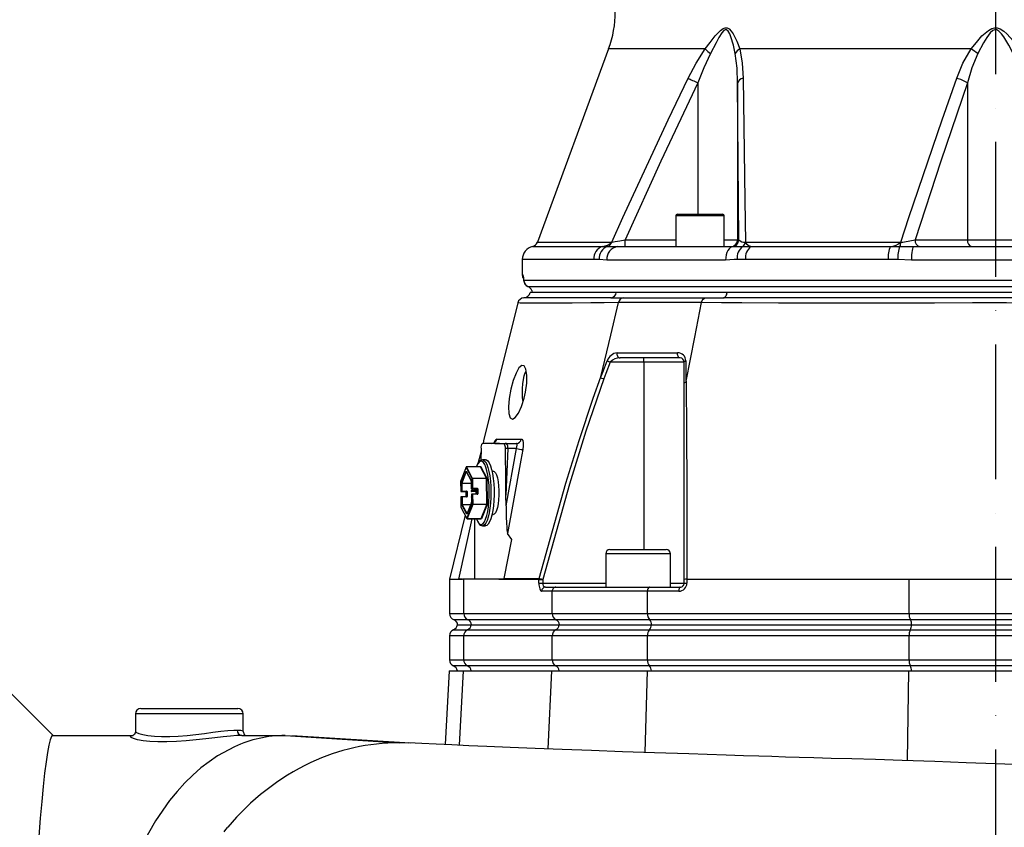
# Model space of a CAD drawing. Extents: x -9646 to 6356, y 5837 to 14984.
# Drawn here: x -5194 to -4828, y 8854 to 9153 of the extents above; entities that cross this region are included whole.
import ezdxf

# ---------------------------------------------------------------- set-up
doc = ezdxf.new("R2010")
doc.units = 0
doc.header["$LTSCALE"] = 5
doc.header["$MEASUREMENT"] = 0
doc.linetypes.add('GEN7', pattern=[15, 10, -2.5, 0, -2.5])
doc.layers.get('0').update_dxf_attribs({"linetype": 'CONTINUOUS'})
doc.layers.add('7', color=4, linetype='GEN7')
doc.styles.add('ISO', font='GENISO.SHX')
doc.dimstyles.new('GEN-ISO', dxfattribs={"dimtxt": 50, "dimasz": 50, "dimexe": 40, "dimexo": 1, "dimgap": 30, "dimtad": 0, "dimtih": 1, "dimtoh": 1, "dimdec": 1, "dimdsep": 46, "dimtxsty": 'ISO', "dimcen": 2, "dimclrd": 256, "dimclre": 256, "dimclrt": 2, "dimadec": 0, "dimazin": 0, "dimtp": 0.1, "dimtm": 0.1, "dimtfac": 0.05, "dimtdec": 1, "dimtix": 1, "dimtmove": 2, "dimatfit": 3, "dimfxl": 0, "dimtolj": 1, "dimarcsym": 0})

# ---------------------------------------------------------------- blocks, each defined once
blk = doc.blocks.new('*D371')
at = {"color": 3, "lineweight": 25}
for p, q in [((-5366.58, 10030.25), (-5366.58, 10150.82)), ((-5231.58, 8915.79), (-5231.58, 10150.82)), ((-5401.58, 10125.82), (-5436.58, 10125.82)), ((-5231.58, 10125.82), (-5366.58, 10125.82)), ((-5196.58, 10125.82), (-5161.58, 10125.82))]:
    blk.add_line(p, q, dxfattribs=at)
at = {"color": 3}
for points in [[(-5401.58, 10119.99), (-5401.58, 10131.66), (-5366.58, 10125.82)], [(-5196.58, 10131.66), (-5196.58, 10119.99), (-5231.58, 10125.82)]]:
    blk.add_solid(points, dxfattribs=at)
at = {"color": 2, "insert": (-5299.08, 10180.82), "char_height": 50, "attachment_point": 5, "style": 'ISO'}
blk.add_mtext('\\A1;135', dxfattribs=at)
blk = doc.blocks.new('*D372')
at = {"color": 3, "lineweight": 25}
for p, q in [((-5231.58, 8914.79), (-5231.58, 10150.82)), ((-4831.58, 10010.09), (-4831.58, 10150.82)), ((-4866.58, 10125.82), (-5196.58, 10125.82))]:
    blk.add_line(p, q, dxfattribs=at)
at = {"color": 3}
for points in [[(-5196.58, 10131.66), (-5196.58, 10119.99), (-5231.58, 10125.82)], [(-4866.58, 10119.99), (-4866.58, 10131.66), (-4831.58, 10125.82)]]:
    blk.add_solid(points, dxfattribs=at)
at = {"color": 2, "insert": (-5031.58, 10180.82), "char_height": 50, "attachment_point": 5, "style": 'ISO'}
blk.add_mtext('\\A1;400', dxfattribs=at)

msp = doc.modelspace()

# ---------------------------------------------------------------- linework, layer by layer
for p, q in [((-4975.053, 9142.39), (-5001.48, 9070.724)), ((-4939.21, 9142.39), (-4975.053, 9142.39)), ((-4840.605, 9142.39), (-4926.452, 9142.39)), ((-4941.983, 9129.781), (-4941.983, 9081.089)), ((-4927.247, 9129.781), (-4927.247, 9071.589)), ((-4842.003, 9129.781), (-4842.003, 9071.589)), ((-4950.184, 9080.489), (-4950.184, 9069.089)), ((-4932.184, 9080.489), (-4950.184, 9080.489)), ((-4949.584, 9081.089), (-4932.784, 9081.089)), ((-4932.184, 9069.089), (-4932.184, 9080.489)), ((-4968.939, 9071.589), (-4950.184, 9071.589)), ((-4932.184, 9071.589), (-4927.247, 9071.589)), ((-4927.247, 9071.589), (-4926.777, 9071.589)), ((-4861.396, 9071.589), (-4842.003, 9071.589)), ((-4842.003, 9071.589), (-4821.163, 9071.589)), ((-5003.245, 9069.157), (-4977.341, 9069.157)), ((-5001.48, 9070.724), (-4973.939, 9070.724)), ((-4977.341, 9069.157), (-4975.417, 9069.157)), ((-4971.633, 9069.089), (-4928.827, 9069.089)), ((-4925.281, 9069.157), (-4922.26, 9069.157)), ((-4924.318, 9070.724), (-4866.67, 9070.724)), ((-4922.26, 9069.157), (-4870.531, 9069.157)), ((-4870.531, 9069.157), (-4867.035, 9069.157)), ((-4861.851, 9069.089), (-4801.315, 9069.089)), ((-5007.083, 9064.294), (-5007.083, 9058.589)), ((-4980.6, 9064.294), (-5007.083, 9064.294)), ((-4978.633, 9064.294), (-4980.6, 9064.294)), ((-4975.74, 9064.089), (-4978.633, 9064.294)), ((-4931.678, 9064.089), (-4975.74, 9064.089)), ((-4924.288, 9064.294), (-4927.376, 9064.294)), ((-4871.402, 9064.294), (-4924.288, 9064.294)), ((-4867.827, 9064.294), (-4871.402, 9064.294)), ((-4862.739, 9064.089), (-4867.827, 9064.294)), ((-4800.427, 9064.089), (-4862.739, 9064.089)), ((-5007.083, 9058.589), (-5006.789, 9058.589)), ((-5006.511, 9056.437), (-5006.507, 9056.589)), ((-5006.507, 9056.589), (-4656.659, 9056.589)), ((-5005.012, 9054.298), (-4658.154, 9054.298)), ((-4972.215, 9052.089), (-5004.127, 9052.089)), ((-5003.54, 9052.798), (-5003.412, 9052.089)), ((-4972.215, 9052.089), (-5003.412, 9052.089)), ((-4974.212, 9050.089), (-4969.507, 9050.089)), ((-4931.105, 9052.089), (-4972.215, 9052.089)), ((-4969.507, 9050.089), (-4939.136, 9050.089)), ((-4939.136, 9050.089), (-4932.518, 9050.089)), ((-4731.69, 9052.089), (-4931.105, 9052.089)), ((-4731.69, 9052.089), (-4931.105, 9052.089)), ((-4948.544, 9027.789), (-4970.814, 9027.789)), ((-4962.044, 9026.289), (-4962.044, 9027.789)), ((-4962.044, 9026.289), (-4974.458, 9026.289)), ((-4947.044, 9026.289), (-4962.044, 9026.289)), ((-4962.044, 9026.289), (-4962.044, 8956.789)), ((-4947.044, 9018.344), (-4947.044, 9026.289)), ((-4947.044, 8945.604), (-4947.044, 9018.344)), ((-5017.285, 8996.089), (-5021.864, 8996.089)), ((-5017.285, 8996.089), (-5012.966, 8996.089)), ((-5012.966, 8996.089), (-5009.318, 8996.089)), ((-5022.391, 8993.121), (-5023.419, 8988.96)), ((-5022.381, 8994.159), (-5022.42, 8989.891)), ((-5012.449, 8994.159), (-5013.132, 8976.879)), ((-5013.096, 8972.914), (-5009.251, 8994.159)), ((-5009.251, 8994.159), (-5012.449, 8994.159)), ((-5022.634, 8987.394), (-5027.85, 8987.394)), ((-5027.838, 8987.384), (-5025.626, 8983.176)), ((-5022.622, 8987.384), (-5027.838, 8987.384)), ((-5020.41, 8983.176), (-5022.622, 8987.384)), ((-5022.586, 8987.409), (-5022.566, 8987.461)), ((-5022.514, 8987.474), (-5020.302, 8983.266)), ((-5020.732, 8990.039), (-5021.891, 8990.039)), ((-5027.946, 8987.294), (-5029.996, 8981.997)), ((-5027.943, 8987.33), (-5029.992, 8982.033)), ((-5029.622, 8981.398), (-5027.946, 8985.732)), ((-5027.845, 8985.622), (-5029.511, 8981.315)), ((-5025.734, 8983.087), (-5027.946, 8987.294)), ((-5027.894, 8985.746), (-5026.084, 8982.303)), ((-5027.886, 8985.699), (-5026.076, 8982.256)), ((-5027.886, 8985.699), (-5027.885, 8985.697)), ((-5017.834, 8985.789), (-5018.331, 8985.789)), ((-5029.999, 8981.995), (-5029.936, 8978.34)), ((-5029.996, 8981.997), (-5029.933, 8978.341)), ((-5029.597, 8978.427), (-5029.645, 8981.218)), ((-5029.523, 8981.225), (-5029.475, 8978.434)), ((-5026.043, 8981.225), (-5029.523, 8981.225)), ((-5029.511, 8981.315), (-5026.045, 8981.315)), ((-5026.059, 8982.135), (-5026.011, 8979.344)), ((-5026.055, 8982.137), (-5026.007, 8979.346)), ((-5025.672, 8979.432), (-5025.734, 8983.087)), ((-5025.626, 8983.176), (-5020.41, 8983.176)), ((-5025.612, 8983.093), (-5025.549, 8979.438)), ((-5020.396, 8983.093), (-5025.612, 8983.093)), ((-5020.233, 8973.588), (-5020.396, 8983.093)), ((-5020.274, 8983.1), (-5020.111, 8973.594)), ((-5029.933, 8978.341), (-5029.597, 8978.427)), ((-5029.835, 8978.242), (-5029.836, 8978.241)), ((-5029.836, 8978.241), (-5028.098, 8978.241)), ((-5029.499, 8978.328), (-5029.835, 8978.242)), ((-5029.835, 8978.242), (-5028.096, 8978.242)), ((-5027.76, 8978.328), (-5029.499, 8978.328)), ((-5029.475, 8978.434), (-5027.736, 8978.434)), ((-5028.098, 8978.241), (-5028.096, 8978.242)), ((-5028.096, 8978.242), (-5027.76, 8978.328)), ((-5028.001, 8978.14), (-5027.97, 8976.344)), ((-5027.662, 8978.228), (-5027.998, 8978.142)), ((-5027.998, 8978.142), (-5027.967, 8976.346)), ((-5027.967, 8976.346), (-5027.631, 8976.432)), ((-5027.631, 8976.432), (-5027.662, 8978.228)), ((-5027.539, 8978.234), (-5027.509, 8976.438)), ((-5026.007, 8979.346), (-5025.672, 8979.432)), ((-5026, 8978.575), (-5025.362, 8979.246)), ((-5025.973, 8977.149), (-5025.925, 8974.358)), ((-5025.634, 8977.236), (-5025.97, 8977.15)), ((-5025.97, 8977.15), (-5025.922, 8974.359)), ((-5025.911, 8979.246), (-5024.172, 8979.246)), ((-5025.909, 8979.246), (-5025.911, 8979.246)), ((-5025.573, 8979.332), (-5025.909, 8979.246)), ((-5025.909, 8979.246), (-5024.17, 8979.246)), ((-5025.206, 8979.246), (-5025.905, 8978.511)), ((-5025.905, 8978.511), (-5024.073, 8978.98)), ((-5025.562, 8977.333), (-5025.898, 8977.247)), ((-5024.255, 8978.234), (-5025.857, 8978.234)), ((-5024.07, 8978.792), (-5025.833, 8978.341)), ((-5025.833, 8978.341), (-5024.231, 8978.341)), ((-5025.571, 8973.581), (-5025.634, 8977.236)), ((-5023.835, 8979.332), (-5025.573, 8979.332)), ((-5025.549, 8979.438), (-5023.811, 8979.438)), ((-5023.799, 8977.336), (-5025.538, 8977.336)), ((-5025.512, 8977.243), (-5025.449, 8973.588)), ((-5023.773, 8977.243), (-5025.512, 8977.243)), ((-5024.24, 8977.336), (-5024.255, 8978.234)), ((-5024.231, 8978.341), (-5024.063, 8978.384)), ((-5024.172, 8979.246), (-5024.17, 8979.246)), ((-5024.17, 8979.246), (-5023.835, 8979.332)), ((-5024.06, 8978.26), (-5024.133, 8978.241)), ((-5024.133, 8978.241), (-5024.117, 8977.336)), ((-5024.076, 8979.144), (-5024.045, 8977.348)), ((-5023.736, 8979.232), (-5024.072, 8979.146)), ((-5024.072, 8979.146), (-5024.041, 8977.35)), ((-5024.045, 8977.348), (-5024.047, 8977.336)), ((-5024.042, 8977.336), (-5024.041, 8977.35)), ((-5024.041, 8977.35), (-5023.706, 8977.436)), ((-5023.706, 8977.436), (-5023.736, 8979.232)), ((-5023.614, 8979.239), (-5023.583, 8977.443)), ((-5013.096, 8972.914), (-5013.132, 8976.879)), ((-5029.899, 8976.145), (-5029.836, 8972.489)), ((-5029.56, 8976.232), (-5029.895, 8976.146)), ((-5029.895, 8976.146), (-5029.833, 8972.491)), ((-5029.488, 8976.329), (-5029.823, 8976.243)), ((-5029.512, 8973.441), (-5029.56, 8976.232)), ((-5027.673, 8969.832), (-5029.483, 8973.275)), ((-5027.724, 8976.332), (-5029.463, 8976.332)), ((-5029.437, 8976.239), (-5029.389, 8973.448)), ((-5027.698, 8976.239), (-5029.437, 8976.239)), ((-5029.389, 8973.448), (-5026.239, 8973.448)), ((-5029.375, 8973.365), (-5027.587, 8969.963)), ((-5026.271, 8973.365), (-5029.375, 8973.365)), ((-5027.97, 8976.344), (-5027.972, 8976.332)), ((-5027.967, 8976.346), (-5027.968, 8976.332)), ((-5025.945, 8974.18), (-5027.621, 8969.845)), ((-5027.621, 8968.283), (-5025.571, 8973.581)), ((-5025.942, 8974.216), (-5027.618, 8969.882)), ((-5025.46, 8973.498), (-5027.51, 8968.2)), ((-5025.955, 8976.1), (-5025.957, 8976.098)), ((-5025.955, 8976.095), (-5025.957, 8976.098)), ((-5020.244, 8973.498), (-5025.46, 8973.498)), ((-5025.449, 8973.588), (-5020.233, 8973.588)), ((-5022.294, 8968.2), (-5020.244, 8973.498)), ((-5020.133, 8973.415), (-5022.183, 8968.117)), ((-5028.242, 8969.434), (-5034.081, 8945.799)), ((-5029.833, 8972.491), (-5027.621, 8968.283)), ((-5029.825, 8972.445), (-5027.613, 8968.237)), ((-5027.618, 8969.882), (-5027.619, 8969.88)), ((-5018.331, 8969.789), (-5017.834, 8969.789)), ((-5030.668, 8945.789), (-5025.687, 8968.183)), ((-5027.524, 8968.183), (-5022.308, 8968.183)), ((-5027.51, 8968.2), (-5022.294, 8968.2)), ((-5024.693, 8945.789), (-5024.693, 8968.183)), ((-5022.234, 8968.104), (-5022.271, 8968.174)), ((-5022.173, 8966.065), (-5021.806, 8966.246)), ((-5021.682, 8965.566), (-5021.891, 8965.539)), ((-5021.891, 8965.539), (-5020.732, 8965.539)), ((-5010.976, 8960.524), (-5012.524, 8962.647)), ((-5013.806, 8945.984), (-5010.976, 8960.524)), ((-4976.165, 8955.189), (-4976.165, 8942.789)), ((-4968.545, 8955.189), (-4976.165, 8955.189)), ((-4974.565, 8956.789), (-4967.961, 8956.789)), ((-4952.165, 8955.189), (-4968.545, 8955.189)), ((-4967.961, 8956.789), (-4953.765, 8956.789)), ((-4952.165, 8942.789), (-4952.165, 8955.189)), ((-5034.083, 8945.789), (-5034.083, 8933.032)), ((-5030.668, 8945.789), (-5029.247, 8945.789)), ((-5029.455, 8945.789), (-5030.668, 8945.789)), ((-5029.247, 8945.789), (-5029.247, 8945.789)), ((-5028.807, 8945.789), (-5029.122, 8945.789)), ((-5015.752, 8945.789), (-5028.807, 8945.789)), ((-5028.807, 8933.032), (-5028.807, 8945.789)), ((-5015.565, 8945.789), (-5015.752, 8945.789)), ((-5013.834, 8945.789), (-5015.565, 8945.789)), ((-5013.834, 8945.789), (-5013.806, 8945.984)), ((-5000.927, 8944.289), (-5000.927, 8945.54)), ((-4999.506, 8945.54), (-5000.927, 8945.54)), ((-5000.927, 8944.289), (-4999.506, 8944.289)), ((-4999.506, 8945.54), (-4999.506, 8944.289)), ((-4999.506, 8944.289), (-4976.165, 8944.289)), ((-4952.165, 8944.289), (-4947.044, 8944.289)), ((-4947.044, 8944.289), (-4947.044, 8945.604)), ((-4947.044, 8944.289), (-4946.025, 8944.289)), ((-4946.011, 8945.789), (-4946.025, 8945.789)), ((-4946.025, 8945.789), (-4946.025, 8944.289)), ((-4946.011, 8945.789), (-4863.637, 8945.789)), ((-4863.637, 8933.032), (-4863.637, 8945.789)), ((-4995.985, 8941.289), (-4999.912, 8941.289)), ((-4998.491, 8942.789), (-4994.646, 8942.789)), ((-4995.985, 8933.032), (-4995.985, 8941.289)), ((-4960.629, 8941.289), (-4995.985, 8941.289)), ((-4994.646, 8942.789), (-4959.905, 8942.789)), ((-4960.629, 8933.032), (-4960.629, 8941.289)), ((-4949.025, 8941.289), (-4960.629, 8941.289)), ((-4959.905, 8942.789), (-4948.544, 8942.789)), ((-5034.083, 8933.032), (-5028.807, 8933.032)), ((-5028.807, 8933.032), (-4995.985, 8933.032)), ((-4995.985, 8933.032), (-4960.629, 8933.032)), ((-4960.629, 8933.032), (-4863.637, 8933.032)), ((-4863.637, 8933.032), (-4799.529, 8933.032)), ((-5027.228, 8930.675), (-5032.416, 8930.675)), ((-4994.498, 8930.675), (-5027.228, 8930.675)), ((-4959.824, 8930.675), (-4994.498, 8930.675)), ((-4863.102, 8930.675), (-4959.824, 8930.675)), ((-4800.063, 8930.675), (-4863.102, 8930.675)), ((-5032.583, 8926.998), (-5027.386, 8926.998)), ((-5031.133, 8928.789), (-5026.013, 8928.789)), ((-5027.386, 8926.998), (-4994.646, 8926.998)), ((-5026.013, 8928.789), (-4993.353, 8928.789)), ((-4994.646, 8926.998), (-4959.905, 8926.998)), ((-4993.353, 8928.789), (-4959.204, 8928.789)), ((-4959.905, 8926.998), (-4863.156, 8926.998)), ((-4959.204, 8928.789), (-4862.691, 8928.789)), ((-4863.156, 8926.998), (-4800.01, 8926.998)), ((-4862.691, 8928.789), (-4800.475, 8928.789)), ((-5034.083, 8924.706), (-5034.083, 8915.871)), ((-5028.807, 8924.706), (-5034.083, 8924.706)), ((-4995.985, 8924.706), (-5028.807, 8924.706)), ((-5028.807, 8915.871), (-5028.807, 8924.706)), ((-4995.985, 8915.871), (-4995.985, 8924.706)), ((-4960.629, 8924.706), (-4995.985, 8924.706)), ((-4960.629, 8915.871), (-4960.629, 8924.706)), ((-4863.637, 8924.706), (-4960.629, 8924.706)), ((-4799.529, 8924.706), (-4863.637, 8924.706)), ((-4863.637, 8915.871), (-4863.637, 8924.706)), ((-5034.083, 8915.871), (-5028.807, 8915.871)), ((-5028.807, 8915.871), (-4995.985, 8915.871)), ((-4995.985, 8915.871), (-4960.629, 8915.871)), ((-4960.629, 8915.871), (-4863.637, 8915.871)), ((-4863.637, 8915.871), (-4799.529, 8915.871)), ((-5034.24, 8911.789), (-5035.676, 8884.389)), ((-5034.24, 8911.789), (-5028.955, 8911.789)), ((-5027.386, 8913.58), (-5032.583, 8913.58)), ((-5030.328, 8884.148), (-5028.955, 8911.789)), ((-5028.955, 8911.789), (-4996.125, 8911.789)), ((-4994.646, 8913.58), (-5027.386, 8913.58)), ((-4997.482, 8882.776), (-4996.125, 8911.789)), ((-4996.125, 8911.789), (-4960.705, 8911.789)), ((-4959.905, 8913.58), (-4994.646, 8913.58)), ((-4961.472, 8881.466), (-4960.705, 8911.789)), ((-4960.705, 8911.789), (-4863.687, 8911.789)), ((-4863.156, 8913.58), (-4959.905, 8913.58)), ((-4864.247, 8878.48), (-4863.687, 8911.789)), ((-4863.687, 8911.789), (-4799.479, 8911.789)), ((-4800.01, 8913.58), (-4863.156, 8913.58)), ((-5181.083, 8887.789), (-5200.583, 8907.289)), ((-5148.583, 8897.789), (-5112.583, 8897.789)), ((-5150.583, 8895.789), (-5150.583, 8889.313)), ((-5110.583, 8895.789), (-5150.583, 8895.789)), ((-5110.583, 8889.279), (-5110.583, 8895.789)), ((-5181.209, 8887.789), (-5151.641, 8887.789)), ((-5111.089, 8887.789), (-5111.088, 8887.789)), ((-5111.089, 8887.789), (-5111.089, 8887.789)), ((-5111.088, 8887.789), (-5095.075, 8887.789)), ((-5095.075, 8887.789), (-5052.748, 8885.089)), ((-5048.696, 8884.983), (-5092.507, 8887.712)), ((-5049.281, 8884.919), (-5052.748, 8885.089))]:
    msp.add_line(p, q)
at = {"flags": 128}
for points in [[(-4939.21, 9142.39), (-4937.357, 9144.84), (-4935.508, 9147.203), (-4933.571, 9149.263), (-4932.625, 9149.977), (-4931.888, 9150.257), (-4931.138, 9150.214), (-4930.378, 9149.795), (-4929.571, 9148.958), (-4928.887, 9147.951), (-4927.51, 9145.243), (-4926.452, 9142.39)], [(-4928.073, 9140.66), (-4928.756, 9143.831), (-4929.71, 9146.916), (-4930.171, 9148.02), (-4930.761, 9148.991), (-4931.305, 9149.462), (-4931.662, 9149.539), (-4931.848, 9149.51), (-4932.385, 9149.195), (-4933.08, 9148.392), (-4934.198, 9146.598), (-4935.226, 9144.67), (-4937.33, 9140.66)], [(-4840.605, 9142.39), (-4838.682, 9144.84), (-4836.603, 9147.203), (-4834.229, 9149.263), (-4832.993, 9149.977), (-4831.987, 9150.257), (-4830.921, 9150.214), (-4829.791, 9149.795), (-4828.526, 9148.958), (-4827.388, 9147.951), (-4824.863, 9145.243), (-4822.561, 9142.39)], [(-4825.038, 9140.66), (-4826.689, 9143.831), (-4828.545, 9146.916), (-4829.341, 9148.02), (-4830.286, 9148.991), (-4831.104, 9149.462), (-4831.616, 9149.539), (-4831.876, 9149.51), (-4832.603, 9149.195), (-4833.499, 9148.392), (-4834.846, 9146.598), (-4835.993, 9144.67), (-4838.128, 9140.66)], [(-4945.52, 9131.511), (-4942.592, 9137.067), (-4939.21, 9142.39)], [(-4926.452, 9142.39), (-4925.548, 9137.154), (-4925.227, 9131.511)], [(-4845.933, 9131.511), (-4843.641, 9137.067), (-4840.605, 9142.39)], [(-4937.33, 9140.66), (-4939.816, 9135.345), (-4941.983, 9129.781)], [(-4927.247, 9129.781), (-4927.439, 9135.289), (-4928.073, 9140.66)], [(-4838.128, 9140.66), (-4840.332, 9135.345), (-4842.003, 9129.781)], [(-4973.939, 9070.724), (-4969.826, 9079.838), (-4952.971, 9116.111), (-4945.52, 9131.511)], [(-4945.52, 9131.511), (-4945.191, 9131.348), (-4944.819, 9131.164), (-4944.409, 9130.963), (-4943.966, 9130.745), (-4943.495, 9130.516), (-4943.003, 9130.276), (-4942.497, 9130.03), (-4941.983, 9129.781)], [(-4925.227, 9131.511), (-4925.081, 9122.52), (-4924.536, 9086.306), (-4924.318, 9070.724)], [(-4866.67, 9070.724), (-4863.672, 9079.838), (-4851.375, 9116.111), (-4845.933, 9131.511)], [(-4941.983, 9129.781), (-4955.683, 9100.793), (-4968.939, 9071.589)], [(-4926.777, 9071.589), (-4927.008, 9100.786), (-4927.247, 9129.781)], [(-4842.003, 9129.781), (-4851.859, 9100.793), (-4861.396, 9071.589)], [(-4973.939, 9070.724), (-4972.628, 9070.952), (-4970.941, 9071.244), (-4968.939, 9071.589)], [(-4975.417, 9069.157), (-4973.088, 9069.112), (-4971.633, 9069.089)], [(-4928.827, 9069.089), (-4929.383, 9068.993), (-4929.918, 9068.708), (-4930.411, 9068.246), (-4930.843, 9067.624), (-4931.198, 9066.867), (-4931.461, 9066.002), (-4931.624, 9065.064), (-4931.678, 9064.089)], [(-4928.827, 9069.089), (-4926.486, 9069.147), (-4925.281, 9069.157)], [(-4867.035, 9069.157), (-4863.608, 9069.112), (-4861.851, 9069.089)], [(-4861.851, 9069.089), (-4862.024, 9068.993), (-4862.191, 9068.708), (-4862.344, 9068.246), (-4862.479, 9067.624), (-4862.589, 9066.867), (-4862.671, 9066.002), (-4862.722, 9065.064), (-4862.739, 9064.089)], [(-4927.376, 9064.294), (-4928.484, 9064.263), (-4931.678, 9064.089)], [(-5006.668, 9057.818), (-5006.742, 9058.101), (-5006.789, 9058.589)], [(-4974.212, 9050.089), (-4979.69, 9050.087), (-4986.301, 9050.081), (-4992.039, 9050.076), (-4996.858, 9050.073), (-5001.054, 9050.075), (-5004.094, 9050.079), (-5005.918, 9050.084), (-5006.426, 9050.086)], [(-4940.58, 9048.321), (-4940.352, 9049.071), (-4939.987, 9049.654), (-4939.526, 9050.004), (-4939.174, 9050.088), (-4939.136, 9050.089)], [(-4932.518, 9050.089), (-4932.272, 9050.125), (-4932.034, 9050.234), (-4931.809, 9050.411), (-4931.606, 9050.652), (-4931.429, 9050.95), (-4931.284, 9051.296), (-4931.175, 9051.679), (-4931.105, 9052.089)], [(-4730.272, 9050.089), (-4738.641, 9050.087), (-4750.332, 9050.081), (-4762.495, 9050.076), (-4775.03, 9050.073), (-4789.137, 9050.075), (-4803.59, 9050.079), (-4818.239, 9050.084), (-4832.938, 9050.086), (-4847.625, 9050.084), (-4862.244, 9050.079), (-4876.649, 9050.074), (-4890.692, 9050.073), (-4905.226, 9050.078), (-4919.22, 9050.085), (-4932.518, 9050.089)], [(-5008.782, 9048.211), (-5021.419, 8997.055), (-5021.657, 8996.089)], [(-4971.407, 9048.321), (-4971.407, 9048.321), (-4976.723, 9048.255), (-4981.679, 9048.197), (-4988.563, 9048.129), (-4994.503, 9048.087), (-4999.569, 9048.073), (-5003.587, 9048.09), (-5006.181, 9048.128), (-5007.918, 9048.168), (-5008.732, 9048.187), (-5008.678, 9048.186)], [(-4977.991, 9020.853), (-4974.304, 9036.235), (-4971.407, 9048.321)], [(-4971.407, 9048.321), (-4971.407, 9048.321), (-4971.407, 9048.322)], [(-4940.58, 9048.321), (-4940.58, 9048.321), (-4940.834, 9048.321), (-4950.324, 9048.321), (-4959.279, 9048.322), (-4967.889, 9048.322), (-4971.407, 9048.322), (-4971.407, 9048.322)], [(-4946.282, 9019.162), (-4943.089, 9035.491), (-4940.58, 9048.321)], [(-4940.58, 9048.321), (-4940.58, 9048.321), (-4940.58, 9048.321)], [(-4722.208, 9048.321), (-4722.208, 9048.321), (-4729.516, 9048.256), (-4737.064, 9048.2), (-4749.572, 9048.13), (-4762.608, 9048.088), (-4776.06, 9048.074), (-4789.811, 9048.089), (-4802.211, 9048.121), (-4814.8, 9048.157), (-4827.478, 9048.182), (-4840.146, 9048.183), (-4854.158, 9048.147), (-4868.016, 9048.101), (-4883.058, 9048.075), (-4897.776, 9048.084), (-4912.025, 9048.125), (-4925.657, 9048.199), (-4933.239, 9048.256), (-4940.58, 9048.321), (-4940.58, 9048.321)], [(-4971.912, 9029.728), (-4969.868, 9029.728), (-4961.176, 9029.728), (-4949.467, 9029.728)], [(-4948.544, 9027.789), (-4948.767, 9027.83), (-4948.979, 9027.95), (-4949.166, 9028.142), (-4949.32, 9028.397), (-4949.432, 9028.7), (-4949.495, 9029.036), (-4949.507, 9029.385), (-4949.467, 9029.728)], [(-5005.885, 9015.089), (-5005.427, 9018.427), (-5005.374, 9021.4), (-5005.717, 9023.627), (-5006.383, 9024.867), (-5007.28, 9025.014), (-5008.312, 9024.072), (-5009.388, 9022.149), (-5010.417, 9019.441), (-5011.303, 9016.217), (-5011.942, 9012.817), (-5012.232, 9009.65), (-5012.113, 9007.134), (-5011.596, 9005.571), (-5010.758, 9005.091), (-5009.701, 9005.688), (-5008.534, 9007.291), (-5007.382, 9009.767), (-5006.383, 9012.889), (-5005.885, 9015.089)], [(-4978.034, 9020.467), (-4977.232, 9022.516), (-4975.58, 9026.728)], [(-4974.458, 9026.289), (-4976.106, 9022.077), (-4976.898, 9020.045)], [(-4975.58, 9026.728), (-4975.475, 9026.688), (-4975.357, 9026.641), (-4975.227, 9026.59), (-4975.086, 9026.535), (-4974.937, 9026.476), (-4974.781, 9026.415), (-4974.621, 9026.353), (-4974.458, 9026.289)], [(-4947.044, 9026.289), (-4947.034, 9026.353), (-4947.004, 9026.415), (-4946.953, 9026.476), (-4946.884, 9026.535), (-4946.797, 9026.59), (-4946.692, 9026.641), (-4946.572, 9026.688), (-4946.438, 9026.728)], [(-4946.438, 9026.728), (-4946.431, 9021.693), (-4946.427, 9018.766)], [(-5006.824, 9011.563), (-5006.951, 9012.946), (-5007.019, 9014.703), (-5006.992, 9016.477), (-5006.87, 9018.19), (-5006.658, 9019.768), (-5006.366, 9021.141), (-5006.007, 9022.25), (-5005.616, 9023.015)], [(-5000.867, 8946.03), (-4990.888, 8981.367), (-4986.001, 8997.172), (-4980.796, 9012.874), (-4977.991, 9020.853), (-4977.991, 9020.853)], [(-4977.991, 9020.853), (-4978.021, 9020.722), (-4978.037, 9020.634), (-4978.046, 9020.574), (-4978.049, 9020.533), (-4978.047, 9020.492), (-4978.044, 9020.479), (-4978.038, 9020.47), (-4978.034, 9020.467)], [(-4978.034, 9020.467), (-4977.695, 9020.341), (-4977.267, 9020.182), (-4976.94, 9020.06), (-4976.898, 9020.045)], [(-4976.898, 9020.045), (-4983.479, 9000.597), (-4989.562, 8980.972), (-4999.49, 8945.663)], [(-4947.044, 9018.344), (-4947.044, 9018.359), (-4946.991, 9018.482), (-4946.778, 9018.64), (-4946.427, 9018.766)], [(-4946.282, 9019.162), (-4946.282, 9019.162), (-4946.196, 8999.905), (-4946.12, 8980.482), (-4946.059, 8962.427), (-4946.011, 8945.789)], [(-5017.369, 8996.496), (-5017.365, 8996.501), (-5017.474, 8996.402), (-5017.809, 8996.211), (-5018.477, 8996.089), (-5018.562, 8996.108)], [(-5016.554, 8997.666), (-5015.5, 8997.675), (-5010.934, 8997.699), (-5007.464, 8997.701)], [(-5009.251, 8994.159), (-5009.054, 8994.818), (-5008.974, 8995.4), (-5009.022, 8995.826), (-5009.184, 8996.055), (-5009.318, 8996.089)], [(-5007.464, 8997.701), (-5007.236, 8997.632), (-5006.914, 8997.175), (-5006.733, 8996.321), (-5006.723, 8995.158), (-5006.885, 8993.839)], [(-5013.132, 8976.879), (-5013.175, 8981.35), (-5013.225, 8985.763), (-5013.28, 8990.063), (-5013.34, 8994.195)], [(-5006.885, 8993.839), (-5007.594, 8989.916), (-5010.43, 8974.226), (-5012.524, 8962.647)], [(-5021.795, 8989.324), (-5022.045, 8989.47), (-5022.575, 8989.513), (-5023.099, 8989.2), (-5023.601, 8988.541), (-5024.066, 8987.554), (-5024.111, 8987.436)], [(-5023.475, 8988.871), (-5023.707, 8988.505), (-5024.088, 8987.598)], [(-5022.569, 8987.426), (-5022.568, 8987.427), (-5022.572, 8987.422), (-5022.585, 8987.41), (-5022.614, 8987.397), (-5022.634, 8987.396)], [(-5022.566, 8987.461), (-5022.56, 8987.474), (-5022.554, 8987.484), (-5022.547, 8987.491), (-5022.541, 8987.494), (-5022.534, 8987.494), (-5022.527, 8987.491), (-5022.521, 8987.484), (-5022.514, 8987.474)], [(-5021.854, 8990.038), (-5021.832, 8990.037), (-5021.297, 8989.822), (-5020.779, 8989.26), (-5020.293, 8988.369), (-5019.854, 8987.174), (-5019.472, 8985.708), (-5019.161, 8984.015), (-5018.928, 8982.142), (-5018.78, 8980.144), (-5018.722, 8978.079), (-5018.755, 8976.005), (-5018.878, 8973.982), (-5019.088, 8972.069), (-5019.378, 8970.321), (-5019.741, 8968.787), (-5020.166, 8967.513), (-5020.64, 8966.534), (-5021.15, 8965.878), (-5021.682, 8965.566)], [(-5021.806, 8966.246), (-5021.65, 8966.378), (-5021.148, 8967.037), (-5020.683, 8968.023), (-5020.27, 8969.307), (-5019.921, 8970.847), (-5019.646, 8972.599), (-5019.454, 8974.508), (-5019.351, 8976.517), (-5019.34, 8978.565), (-5019.421, 8980.589), (-5019.592, 8982.528), (-5019.847, 8984.323), (-5020.179, 8985.92), (-5020.578, 8987.269), (-5021.031, 8988.331), (-5021.525, 8989.072), (-5021.795, 8989.324)], [(-5020.732, 8990.039), (-5020.404, 8989.973), (-5019.876, 8989.584), (-5019.372, 8988.855), (-5018.908, 8987.807), (-5018.496, 8986.472), (-5018.148, 8984.887), (-5017.875, 8983.097), (-5017.684, 8981.155), (-5017.58, 8979.116), (-5017.568, 8977.039), (-5017.646, 8974.984), (-5017.813, 8973.009), (-5018.064, 8971.171), (-5018.392, 8969.524), (-5018.787, 8968.115), (-5019.238, 8966.984), (-5019.732, 8966.164), (-5020.255, 8965.678), (-5020.732, 8965.539)], [(-5027.946, 8985.732), (-5027.94, 8985.745), (-5027.933, 8985.755), (-5027.927, 8985.762), (-5027.92, 8985.766), (-5027.913, 8985.766), (-5027.907, 8985.762), (-5027.9, 8985.756), (-5027.894, 8985.746)], [(-5017.834, 8985.789), (-5017.499, 8985.684), (-5017.068, 8985.221), (-5016.673, 8984.41), (-5016.331, 8983.291), (-5016.06, 8981.913), (-5015.872, 8980.343), (-5015.776, 8978.654), (-5015.776, 8976.924), (-5015.872, 8975.234), (-5016.06, 8973.664), (-5016.331, 8972.287), (-5016.673, 8971.167), (-5017.068, 8970.357), (-5017.499, 8969.894), (-5017.834, 8969.789)], [(-5029.996, 8981.997), (-5029.999, 8981.995), (-5029.999, 8981.995)], [(-5026.059, 8982.135), (-5026.058, 8982.135), (-5026.055, 8982.137)], [(-5029.933, 8978.341), (-5029.936, 8978.34), (-5029.936, 8978.34)], [(-5027.998, 8978.142), (-5028.001, 8978.141), (-5028.001, 8978.14)], [(-5026.011, 8979.344), (-5026.011, 8979.344), (-5026.007, 8979.346)], [(-5025.973, 8977.149), (-5025.973, 8977.149), (-5025.97, 8977.15)], [(-5025.538, 8977.336), (-5025.534, 8977.336), (-5025.529, 8977.331), (-5025.525, 8977.323), (-5025.52, 8977.312), (-5025.517, 8977.297), (-5025.514, 8977.281), (-5025.513, 8977.262), (-5025.512, 8977.243)], [(-5024.076, 8979.144), (-5024.075, 8979.145), (-5024.072, 8979.146)], [(-5024.045, 8977.348), (-5024.045, 8977.349), (-5024.041, 8977.35)], [(-5023.778, 8977.341), (-5023.79, 8977.337), (-5023.799, 8977.336)], [(-5023.773, 8977.243), (-5023.774, 8977.262), (-5023.776, 8977.281), (-5023.778, 8977.297), (-5023.782, 8977.312), (-5023.786, 8977.323), (-5023.791, 8977.331), (-5023.795, 8977.336), (-5023.799, 8977.336)], [(-5029.895, 8976.146), (-5029.898, 8976.145), (-5029.899, 8976.145)], [(-5029.463, 8976.332), (-5029.46, 8976.331), (-5029.455, 8976.327), (-5029.45, 8976.319), (-5029.446, 8976.307), (-5029.442, 8976.293), (-5029.44, 8976.276), (-5029.438, 8976.258), (-5029.437, 8976.239)], [(-5027.967, 8976.346), (-5027.97, 8976.345), (-5027.97, 8976.344)], [(-5027.703, 8976.336), (-5027.715, 8976.333), (-5027.724, 8976.332)], [(-5027.698, 8976.239), (-5027.699, 8976.258), (-5027.701, 8976.276), (-5027.704, 8976.293), (-5027.707, 8976.307), (-5027.711, 8976.319), (-5027.716, 8976.327), (-5027.721, 8976.331), (-5027.724, 8976.332)], [(-5025.925, 8974.358), (-5025.925, 8974.358), (-5025.922, 8974.359)], [(-5013.096, 8972.914), (-5013.019, 8968.922), (-5012.929, 8966.572), (-5012.841, 8965.028), (-5012.761, 8964.028), (-5012.691, 8963.393), (-5012.59, 8962.817), (-5012.541, 8962.676), (-5012.524, 8962.647)], [(-5029.833, 8972.491), (-5029.836, 8972.49), (-5029.836, 8972.489)], [(-5027.621, 8969.845), (-5027.627, 8969.832), (-5027.634, 8969.822), (-5027.64, 8969.816), (-5027.647, 8969.812), (-5027.654, 8969.812), (-5027.66, 8969.816), (-5027.667, 8969.822), (-5027.673, 8969.832)], [(-5027.51, 8968.2), (-5027.513, 8968.194), (-5027.516, 8968.189), (-5027.519, 8968.185), (-5027.522, 8968.184), (-5027.524, 8968.183)], [(-5024.126, 8968.183), (-5023.718, 8967.247), (-5023.355, 8966.666)], [(-5022.183, 8968.117), (-5022.189, 8968.104), (-5022.195, 8968.094), (-5022.201, 8968.087), (-5022.208, 8968.084), (-5022.215, 8968.084), (-5022.221, 8968.087), (-5022.228, 8968.094), (-5022.234, 8968.104)], [(-5034.041, 8945.789), (-5034.077, 8945.789), (-5033.814, 8945.789), (-5033.165, 8945.789), (-5032.112, 8945.789), (-5030.668, 8945.789)], [(-5029.122, 8945.789), (-5029.205, 8945.766), (-5029.247, 8945.789)], [(-5015.574, 8945.592), (-5015.665, 8945.644), (-5015.752, 8945.789)], [(-5000.927, 8945.54), (-5008.252, 8945.576), (-5015.574, 8945.592)], [(-5013.806, 8945.984), (-5008.21, 8945.997), (-5000.867, 8946.03)], [(-5000.867, 8946.03), (-5000.924, 8945.655), (-5000.927, 8945.54)], [(-5000.927, 8944.289), (-5000.907, 8943.704), (-5000.85, 8943.141), (-5000.756, 8942.622), (-5000.63, 8942.168), (-5000.476, 8941.794), (-5000.3, 8941.517), (-5000.11, 8941.347), (-4999.912, 8941.289)], [(-5000.867, 8946.03), (-5000.78, 8946.007), (-5000.661, 8945.975), (-5000.513, 8945.936), (-5000.341, 8945.889), (-5000.147, 8945.838), (-4999.937, 8945.782), (-4999.716, 8945.723), (-4999.49, 8945.663)], [(-4999.506, 8945.54), (-4999.505, 8945.569), (-4999.49, 8945.663)], [(-4863.637, 8945.789), (-4855.66, 8945.789), (-4847.518, 8945.79), (-4839.024, 8945.79), (-4830.476, 8945.789), (-4822.705, 8945.789), (-4814.989, 8945.79), (-4807.181, 8945.789), (-4799.529, 8945.789)], [(-4959.905, 8942.789), (-4959.911, 8942.789), (-4960.074, 8942.748), (-4960.297, 8942.551), (-4960.475, 8942.216), (-4960.59, 8941.78), (-4960.629, 8941.289)], [(-4948.544, 8942.789), (-4948.638, 8942.76), (-4948.728, 8942.675), (-4948.811, 8942.536), (-4948.884, 8942.35), (-4948.944, 8942.122), (-4948.988, 8941.863), (-4949.016, 8941.582), (-4949.025, 8941.289)], [(-5150.61, 8889.322), (-5150.655, 8888.802), (-5150.961, 8888.201), (-5151.296, 8887.874), (-5151.537, 8887.731), (-5151.634, 8887.693), (-5151.63, 8887.694)], [(-5150.55, 8889.313), (-5150.577, 8889.273), (-5150.219, 8888.912), (-5149.328, 8888.517), (-5147.881, 8888.116), (-5145.964, 8887.772), (-5143.532, 8887.515), (-5140.849, 8887.396), (-5137.791, 8887.416), (-5134.701, 8887.567), (-5131.419, 8887.835), (-5128.174, 8888.178), (-5124.91, 8888.575), (-5121.809, 8888.97), (-5118.868, 8889.33), (-5116.334, 8889.595), (-5114.135, 8889.754), (-5112.858, 8889.789)], [(-5112.858, 8889.789), (-5111.579, 8889.708), (-5110.801, 8889.518), (-5110.607, 8889.279)], [(-5181.209, 8887.789), (-5181.672, 8887.386), (-5182.157, 8886.188), (-5182.659, 8884.216), (-5183.176, 8881.488), (-5183.707, 8878.001), (-5184.25, 8873.781), (-5184.798, 8868.874), (-5185.345, 8863.327), (-5185.889, 8857.117), (-5186.42, 8850.297), (-5186.926, 8842.939), (-5187.396, 8835.118), (-5187.813, 8827.01), (-5188.179, 8818.506), (-5188.482, 8809.703), (-5188.712, 8800.696), (-5188.849, 8792.533), (-5188.921, 8784.289)], [(-5138.933, 8885.446), (-5142.241, 8885.45), (-5145.186, 8885.595), (-5147.722, 8885.858), (-5149.78, 8886.211), (-5151.295, 8886.608), (-5152.218, 8887.005), (-5152.512, 8887.355), (-5152.167, 8887.611), (-5151.402, 8887.729)], [(-5111.088, 8887.789), (-5112.979, 8887.729), (-5115.334, 8887.557), (-5118.087, 8887.286), (-5121.157, 8886.945), (-5124.522, 8886.559), (-5128.039, 8886.179), (-5131.73, 8885.836), (-5135.387, 8885.581), (-5138.933, 8885.446)], [(-5113.777, 8883.62), (-5120.094, 8880.206), (-5126.292, 8875.724)], [(-4821.179, 8876.869), (-4831.528, 8877.245), (-4842.492, 8877.651), (-4854.043, 8878.086), (-4866.152, 8878.554), (-4876.072, 8878.837), (-4884.863, 8879.086), (-4892.482, 8879.305), (-4898.945, 8879.492), (-4904.343, 8879.65), (-4909.406, 8879.8), (-4914.562, 8879.955), (-4919.413, 8880.102), (-4925.057, 8880.275), (-4931.492, 8880.475), (-4938.473, 8880.697), (-4945.282, 8880.917), (-4958.011, 8881.344), (-4969.873, 8881.763), (-4981.444, 8882.183), (-4992.307, 8882.577), (-5002.266, 8882.96), (-5011.535, 8883.335), (-5020.283, 8883.705), (-5026.889, 8883.994), (-5033.216, 8884.277), (-5038.996, 8884.539), (-5044.323, 8884.782), (-5049.278, 8885.009)], [(-5126.292, 8875.724), (-5129.314, 8873.084), (-5132.267, 8870.184)], [(-5132.267, 8870.184), (-5135.138, 8867.032), (-5137.915, 8863.635)], [(-5137.915, 8863.635), (-5143.135, 8856.156), (-5147.842, 8847.861)], [(-5117.663, 8852.098), (-5117, 8852.917), (-5116.33, 8853.728)]]:
    msp.add_lwpolyline(points, dxfattribs=at)
for centre, radius, start, end in [((-5012.583, 9156.229), 40, 339.75855, 0), ((-4928.28, 9152.386), 14.812, 222.44408, 232.34078), ((-4924.321, 9138.767), 4.203, 120.46181, 153.22939), ((-4849.935, 9126.394), 18.518, 50.38849, 59.74624), ((-4924.874, 9129.054), 2.482, 98.16515, 162.97181), ((-4849.635, 9117.771), 14.23, 57.56335, 74.91812), ((-4949.584, 9080.489), 0.6, 90, 180), ((-4932.784, 9080.489), 0.6, 0, 90), ((-5004.793, 9070.964), 35.86, 357.00223, 0.99809), ((-4929.747, 9071.589), 2.5, 270.0045, 0.0043), ((-4929.277, 9071.589), 2.5, 270.00443, 0.00437), ((-4924.491, 9074.159), 3.439, 228.35263, 272.88647), ((-4871.028, 9113.813), 43.309, 275.77556, 282.85088), ((-4859.194, 9071.266), 2.226, 171.64557, 257.92662), ((-4839.801, 9071.266), 2.226, 171.6455, 257.92666), ((-5002.083, 9064.294), 5, 103.4359, 180), ((-5003.826, 9071.589), 2.5, 283.4359, 339.75855), ((-4975.704, 9064.537), 4.902, 109.50846, 182.83589), ((-4973.74, 9064.553), 4.9, 110.017, 183.0295), ((-4977.775, 9074.578), 5.438, 274.58276, 314.8698), ((-4971.138, 9064.496), 4.62, 96.1508, 185.04944), ((-4976.13, 9071.311), 2.269, 288.30784, 345.00229), ((-4922.101, 9064.904), 5.311, 126.78965, 186.59823), ((-4926.416, 9070.934), 2.108, 302.55136, 354.27829), ((-4918.945, 9064.921), 5.38, 128.04772, 186.68925), ((-4921.7, 9072.028), 2.925, 206.48066, 258.95138), ((-4861.991, 9065.119), 9.447, 154.68876, 185.00667), ((-4870.959, 9075.752), 6.609, 273.71318, 310.46169), ((-4857.618, 9065.126), 10.243, 156.82545, 184.65957), ((-4870.099, 9070.696), 3.429, 333.34135, 0.46685), ((-5004.583, 9058.589), 2.5, 180, 215.97223), ((-5012.941, 9056.701), 6.434, 358.99987, 17.06035), ((-5020.747, 9055.772), 14.253, 2.08561, 8.29427), ((-5004.016, 9056.589), 2.5, 183.48463, 247.03379), ((-5004.007, 9056.587), 2.5, 179.95428, 246.29559), ((-5005.902, 9051.952), 2.509, 19.69592, 69.22669), ((-5006.36, 9047.589), 2.5, 92.55052, 165.59297), ((-5006.583, 9052.584), 2.5, 269.80568, 348.71323), ((-4974.401, 9052.275), 2.194, 274.95893, 355.14478), ((-4969.392, 9048.061), 2.032, 93.24876, 172.62191), ((-4971.289, 9025.225), 4.546, 97.88202, 160.69037), ((-4970.904, 9022.83), 4.96, 88.96853, 135.7789), ((-4970.532, 9029.229), 1.468, 160.12552, 258.90855), ((-4949.454, 9026.713), 3.015, 0.29038, 90.24533), ((-4948.544, 9026.289), 1.5, 0.00048, 89.9996), ((-4946.866, 9019.15), 0.583, 318.78356, 1.15821), ((-5020.146, 8994.594), 2.277, 138.97481, 191.01815), ((-5018.467, 8998.038), 1.949, 270.73358, 348.98706), ((-5015.342, 8995.602), 2.393, 120.42428, 168.26809), ((-5017.219, 8966.499), 29.59, 83.34541, 90.12733), ((-5012.964, 8994.276), 1.813, 90.05965, 117.12019), ((-5015.416, 8994.55), 2.107, 350.31264, 39.49649), ((-5014.684, 8994.594), 2.277, 348.98185, 41.02519), ((-5009.36, 8998.01), 1.921, 271.25463, 350.74775), ((-5014.626, 8952.088), 42.127, 87.03715, 88.24965), ((-5006.265, 9007.329), 13.505, 257.22238, 267.36567), ((-5027.839, 8987.275), 0.109, 89.46214, 169.96138), ((-5027.85, 8987.294), 0.1, 90, 158.85388), ((-5027.853, 8987.38), 0.0148, 16.73659, 79.29311), ((-5021.866, 8988.293), 1.71, 88.96732, 160.24984), ((-5022.637, 8987.38), 0.0148, 16.81825, 79.21145), ((-5022.621, 8987.493), 0.109, 269.46148, 349.95427), ((-5022.632, 8987.448), 0.0668, 339.00936, 10.46523), ((-5027.88, 8987.306), 0.0672, 159.10993, 190.36466), ((-5027.84, 8985.759), 0.109, 194.36249, 258.60974), ((-5027.816, 8985.735), 0.0782, 172.2663, 207.42814), ((-5029.899, 8981.997), 0.1, 158.85388, 180.98177), ((-5029.929, 8982.009), 0.0672, 159.1092, 190.36539), ((-5029.121, 8981.243), 0.525, 162.81416, 182.65655), ((-5029.54, 8980.418), 0.808, 88.7364, 97.44326), ((-5029.514, 8981.426), 0.111, 194.66013, 271.68382), ((-5029.261, 8981.237), 0.262, 162.81346, 182.66602), ((-5026.007, 8982.292), 0.0782, 172.27186, 207.39622), ((-5026.478, 8982.149), 0.423, 358.33059, 21.32124), ((-5026.415, 8982.146), 0.356, 358.19387, 17.97655), ((-5025.627, 8983.068), 0.109, 89.46078, 169.95264), ((-5025.63, 8982.287), 0.806, 88.72442, 97.44828), ((-5025.824, 8983.099), 0.212, 358.33423, 21.3176), ((-5020.409, 8983.285), 0.109, 269.4666, 349.95926), ((-5020.608, 8983.099), 0.212, 358.33423, 21.3176), ((-5020.378, 8983.901), 0.807, 268.73635, 277.44406), ((-5020.697, 8983.112), 0.423, 358.33059, 21.32124), ((-5029.836, 8978.341), 0.1, 180.98177, 270), ((-5029.833, 8978.342), 0.1, 180.23684, 268.90975), ((-5029.493, 8977.627), 0.807, 88.73567, 97.44399), ((-5029.497, 8978.428), 0.1, 180.2535, 268.88881), ((-5029.613, 8978.409), 0.141, 324.43126, 10.01709), ((-5028.102, 8978.14), 0.101, 359.93105, 87.37302), ((-5028.098, 8978.141), 0.1, 0.25164, 88.89067), ((-5027.875, 8978.409), 0.141, 324.44054, 10.02308), ((-5027.762, 8978.227), 0.1, 0.24042, 88.90617), ((-5027.74, 8978.234), 0.2, 0.23833, 88.90613), ((-5027.728, 8976.428), 0.0969, 284.81752, 1.94888), ((-5027.701, 8976.431), 0.193, 270.79468, 2.08841), ((-5027.557, 8977.427), 0.807, 88.73635, 97.44406), ((-5027.527, 8975.631), 0.807, 88.73454, 97.44587), ((-5025.852, 8978.437), 0.202, 136.84029, 268.54101), ((-5025.911, 8979.346), 0.1, 180.98177, 270), ((-5025.907, 8979.346), 0.1, 180.23623, 268.90608), ((-5025.853, 8978.69), 0.186, 218.20931, 254.08671), ((-5025.873, 8977.15), 0.1, 104.34974, 180.98177), ((-5025.873, 8977.153), 0.0974, 105.19508, 181.71223), ((-5025.831, 8978.442), 0.101, 136.8398, 268.54578), ((-5025.719, 8978.259), 0.141, 144.43089, 190.01573), ((-5025.567, 8978.633), 0.805, 88.72298, 97.45743), ((-5025.572, 8979.432), 0.1, 180.24289, 268.9037), ((-5025.537, 8977.239), 0.0974, 105.18555, 181.72176), ((-5025.53, 8976.438), 0.806, 88.72256, 97.45089), ((-5025.688, 8979.414), 0.141, 324.44797, 10.01393), ((-5025.538, 8977.236), 0.1, 90, 104.34974), ((-5024.117, 8978.259), 0.141, 144.44797, 190.01393), ((-5024.237, 8979.04), 0.806, 268.72311, 277.45035), ((-5024.233, 8978.241), 0.1, 0.23499, 88.90732), ((-5024.177, 8979.145), 0.101, 359.92301, 87.38106), ((-5024.172, 8979.146), 0.1, 0.23191, 88.91468), ((-5023.949, 8979.414), 0.141, 324.44797, 10.01393), ((-5023.837, 8979.232), 0.1, 0.24289, 88.9037), ((-5023.814, 8979.238), 0.2, 0.23833, 88.90613), ((-5023.803, 8977.433), 0.0974, 285.34173, 1.7255), ((-5023.776, 8977.436), 0.193, 270.79468, 2.08841), ((-5023.632, 8978.433), 0.806, 88.72437, 97.44909), ((-5023.601, 8976.637), 0.806, 88.72369, 97.44901), ((-5029.799, 8976.146), 0.1, 104.34974, 180.98177), ((-5029.798, 8976.15), 0.0969, 104.96965, 181.93766), ((-5029.463, 8976.235), 0.0968, 104.94236, 181.96495), ((-5029.455, 8975.432), 0.807, 88.73509, 97.44532), ((-5029.407, 8972.64), 0.808, 88.7364, 97.44326), ((-5029.088, 8973.429), 0.423, 178.33739, 201.31445), ((-5029.463, 8976.232), 0.1, 90, 104.34974), ((-5029.376, 8973.256), 0.109, 89.46226, 169.95583), ((-5029.178, 8973.442), 0.211, 178.32065, 201.33118), ((-5025.813, 8976.241), 0.203, 136.20179, 224.88478), ((-5025.879, 8974.192), 0.067, 159.02661, 190.40105), ((-5026.446, 8974.335), 0.525, 342.81416, 2.65655), ((-5026.343, 8974.334), 0.418, 343.67809, 3.32208), ((-5025.467, 8972.784), 0.804, 88.71786, 97.46255), ((-5025.464, 8973.609), 0.111, 194.66786, 271.68101), ((-5025.711, 8973.576), 0.262, 342.8007, 2.67878), ((-5020.495, 8973.576), 0.262, 342.81346, 2.66602), ((-5020.241, 8973.387), 0.111, 14.66013, 91.68382), ((-5020.215, 8974.395), 0.808, 268.7364, 277.44326), ((-5020.635, 8973.57), 0.525, 342.81416, 2.65655), ((-5029.736, 8972.491), 0.1, 180.98177, 207.73155), ((-5029.755, 8972.481), 0.0782, 172.2663, 207.42814), ((-5027.569, 8969.815), 0.106, 110.26599, 170.66642), ((-5027.556, 8969.858), 0.0668, 159.0101, 190.46449), ((-5027.513, 8968.312), 0.111, 194.66185, 271.6821), ((-5027.543, 8968.273), 0.0782, 172.27289, 207.41846), ((-5027.524, 8968.283), 0.1, 207.73155, 270), ((-5022.271, 8967.333), 1.272, 211.58447, 274.42329), ((-5021.947, 8967.006), 1.437, 207.65088, 275.95538), ((-5022.315, 8968.204), 0.0215, 288.48352, 350.63938), ((-5022.298, 8968.117), 0.0653, 30.94804, 98.33551), ((-5022.29, 8968.089), 0.111, 14.65722, 91.68673), ((-5022.312, 8968.115), 0.0782, 352.2663, 27.42814), ((-4974.565, 8955.189), 1.6, 90, 180), ((-4953.765, 8955.189), 1.6, 0, 90), ((-5013.463, 8945.592), 2.111, 174.64612, 179.99344), ((-4998.191, 8944.086), 1.331, 171.21757, 256.96137), ((-4949.025, 8944.289), 3, 270, 360), ((-4948.544, 8944.289), 1.5, 269.99968, 0.00003), ((-4946.274, 8944.258), 1.551, 80.77356, 119.79588), ((-4998.45, 8941.327), 1.462, 91.59531, 181.50906), ((-4994.58, 8941.382), 1.408, 92.70841, 183.81035), ((-5031.583, 8933.032), 2.5, 180, 250.52878), ((-5026.312, 8932.995), 2.494, 179.15946, 248.46892), ((-4993.5, 8932.952), 2.487, 178.16417, 246.33207), ((-4957.489, 8932.788), 3.149, 175.56711, 222.15176), ((-4859.58, 8932.712), 4.069, 175.4948, 210.04634), ((-5033.083, 8928.789), 2, 0, 70.52878), ((-5027.96, 8928.818), 1.996, 359.15943, 68.4684), ((-4995.296, 8928.853), 1.989, 358.15721, 66.32656), ((-4961.559, 8929.028), 2.391, 354.25373, 43.50979), ((-4865.92, 8929.045), 3.255, 355.49475, 30.04646), ((-5031.583, 8924.706), 2.5, 113.57818, 180), ((-5033.583, 8929.289), 2.5, 293.57818, 348.46304), ((-5026.299, 8924.738), 2.507, 115.67347, 180.71951), ((-5028.448, 8929.234), 2.476, 295.41156, 349.64855), ((-4993.481, 8924.78), 2.505, 117.73366, 181.68722), ((-4995.784, 8929.181), 2.461, 297.51243, 350.84112), ((-4957.524, 8924.984), 3.118, 139.78556, 185.11769), ((-4962.086, 8928.884), 2.883, 319.14046, 358.11341), ((-4859.248, 8924.981), 4.398, 152.71155, 183.58628), ((-4866.447, 8928.807), 3.756, 331.19703, 359.72161), ((-5031.583, 8915.871), 2.5, 180, 246.42182), ((-5026.299, 8915.84), 2.507, 179.28038, 244.32664), ((-4993.481, 8915.798), 2.505, 178.31278, 242.26634), ((-4957.256, 8915.678), 3.379, 176.71957, 218.37718), ((-4859.248, 8915.596), 4.398, 176.41366, 207.28851), ((-5033.583, 8911.289), 2.5, 11.53696, 66.42182), ((-5028.448, 8911.344), 2.476, 10.35132, 64.58857), ((-4995.784, 8911.397), 2.461, 9.15892, 62.48752), ((-4962.086, 8911.694), 2.883, 1.88662, 40.85951), ((-4866.447, 8911.771), 3.756, 0.2783, 28.80305), ((-5148.583, 8895.789), 2, 90, 180), ((-5112.583, 8895.789), 2, 0, 90), ((-5110.941, 8889.702), 1.919, 177.40367, 265.57043), ((-5109, 8889.148), 1.574, 175.30273, 238.72491), ((-5094.861, 8842.796), 44.993, 90.27278, 114.8608), ((-5052.575, 8807.556), 77.533, 90.12793, 115.13186), ((-5047.115, 8796.696), 89.684, 115.34329, 140.51222)]:
    msp.add_arc(centre, radius, start, end)
at = {"layer": '7'}
msp.add_line((-4831.583, 10009.089), (-4831.583, 8629.233), dxfattribs=at)

# ---------------------------------------------------------------- dimensions: what is measured, and where the dimension line sits
for base, p1, p2, picture, middle in [((-5366.583, 10125.822), (-5231.583, 8914.789), (-5366.583, 10029.246), '*D371', (-5299.083, 10180.822)), ((-5231.583, 10125.822), (-4831.583, 10009.089), (-5231.583, 8913.789), '*D372', (-5031.583, 10180.822))]:
    dim = msp.add_linear_dim(base=base, p1=p1, p2=p2, dimstyle='GEN-ISO', override={"dimasz": 35, "dimexe": 25, "dimtad": 1, "dimtih": 0, "dimtoh": 0, "dimclrd": 3, "dimclre": 3, "dimadec": 2, "dimazin": 2, "dimlwd": 25, "dimlwe": 25})
    dim.commit()
    dim.dimension.update_dxf_attribs({"geometry": picture, "text_midpoint": middle})

doc.saveas('drawing.dxf')
